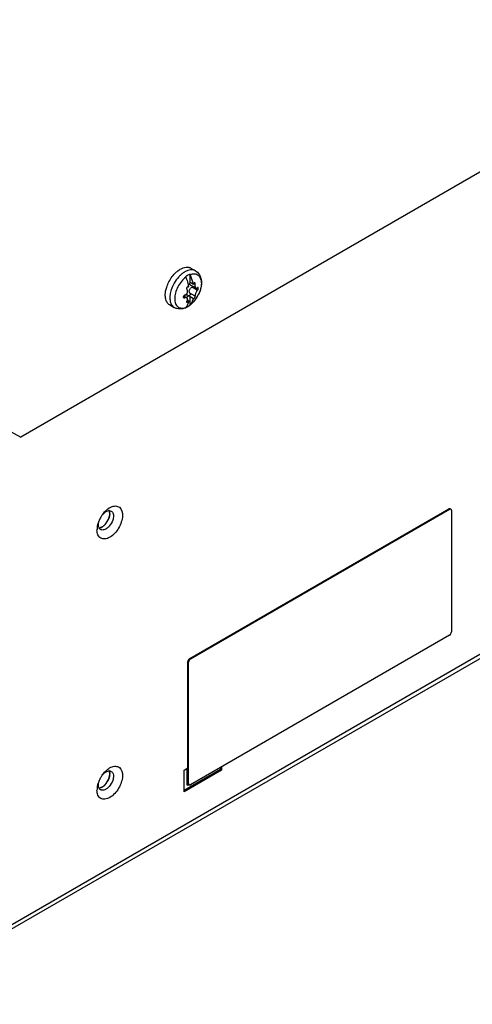
# Model space of a CAD drawing. Units: millimetres. Extents: x 98 to 763, y 309 to 894.
# Drawn here: x 343 to 428, y 309 to 495 of the extents above; entities that cross this region are included whole.
import ezdxf

# ---------------------------------------------------------------- set-up
doc = ezdxf.new("R2010")
doc.units = ezdxf.units.MM
doc.header["$LTSCALE"] = 78.208553
doc.layers.get('0').update_dxf_attribs({"linetype": 'CONTINUOUS'})

msp = doc.modelspace()

# ---------------------------------------------------------------- linework, layer by layer
at = {"color": 7, "linetype": 'CONTINUOUS'}
for p, q in [((743.65, 647), (343.43, 415.93)), ((763.1, 567.43), (317.62, 310.24)), ((762.62, 566.38), (317.14, 309.18)), ((375.48, 447.77), (376.34, 447.28)), ((375.32, 445.07), (375.32, 446.64)), ((375.93, 444.72), (375.32, 445.07)), ((376.2, 444.98), (376.16, 444.99)), ((375.01, 444.27), (375.08, 444.23)), ((375.08, 444.23), (375.04, 444.26)), ((375.3, 444.66), (376.44, 444)), ((376.29, 442.51), (375.3, 443.08)), ((376.71, 443.58), (375.72, 444.16)), ((376.29, 444.67), (375.98, 444.85)), ((374.31, 442.2), (374.04, 442.35)), ((374.11, 442.54), (374.72, 442.19)), ((375.08, 441.55), (374.79, 441.72)), ((374.83, 442.71), (375.24, 442.48)), ((375.32, 442.4), (375.93, 442.04)), ((375.32, 440.82), (375.32, 442.4)), ((375.93, 442.04), (375.95, 442.03)), ((371.48, 440.84), (372.34, 440.35)), ((374.89, 440.54), (374.9, 440.54)), ((374.89, 440.54), (374.9, 440.54)), ((340.96, 417.36), (343.43, 415.93)), ((375.25, 374.29), (424.04, 402.46)), ((375.39, 374.21), (424.18, 402.38)), ((424.04, 402.46), (424.18, 402.38)), ((424.29, 402.48), (424.43, 402.4)), ((424.53, 402.17), (424.53, 379.31)), ((424.18, 378.7), (375.39, 350.53)), ((374.9, 373.68), (375.04, 373.6)), ((374.9, 350.41), (374.9, 373.68)), ((375.04, 350.73), (375.04, 373.6)), ((375.39, 374.21), (375.25, 374.29)), ((374.19, 353.27), (374.9, 353.67)), ((381.05, 353.39), (374.19, 349.43)), ((374.19, 349.18), (374.19, 353.27)), ((381.26, 353.27), (374.19, 349.18)), ((374.68, 353.55), (374.68, 350.53)), ((381.05, 353.8), (381.05, 353.39)), ((381.05, 353.39), (381.26, 353.27)), ((381.26, 353.92), (381.26, 353.27)), ((374.68, 350.53), (374.9, 350.41)), ((375.04, 350.73), (374.9, 350.82)), ((374.9, 350.41), (375.12, 350.54)), ((375, 350.59), (375.1, 350.53))]:
    msp.add_line(p, q, dxfattribs=at)
for centre, radius, start, end in [((377.55, 442.13), 5.92, 135.2981, 137.879), ((372.94, 445.42), 1.7, 22.8172, 25.604), ((375.77, 444.88), 0.493, 156.6606, 158.7889), ((373.79, 445.91), 1.7, 22.8172, 25.604), ((366.45, 442.5), 8.81, 11.3499, 13.8661), ((374.95, 444.1), 0.187, 59.9817, 69.3693), ((375.41, 442.47), 0.116, 215.0702, 220.643), ((372.37, 444.67), 4.84, 311.8655, 313.6866), ((371.44, 445.48), 6.07, 324.4268, 327.8303), ((371.41, 445.5), 6.11, 327.8201, 334.6131), ((374.22, 440.6), 0.364, 313.0327, 318.7612), ((373.53, 442.8), 2.64, 290.953, 291.9228), ((373.14, 443.38), 3.35, 293.4568, 294.0334), ((374.21, 440.61), 0.38, 318.7403, 320.7314), ((373.13, 443.41), 3.37, 294.0329, 294.2343), ((373.29, 443.32), 3.21, 297.359, 298.7569), ((373.23, 443.43), 3.34, 298.7551, 299.8722), ((375.07, 441.09), 0.369, 313.0615, 320.7761), ((373.43, 442.43), 2.48, 320.7295, 322.2244), ((361.85, 399.78), 3.33, 120.036, 123.4643), ((361.66, 400.12), 2.94, 114.8624, 120.0538), ((363.43, 398), 5.71, 154.7174, 158.1805), ((363.54, 397.95), 5.83, 153.2669, 154.7275), ((363.56, 397.94), 5.85, 146.8634, 153.2657), ((363.53, 397.96), 5.82, 145.2867, 146.8615), ((360.12, 401.18), 0.939, 91.3548, 96.7577), ((357.2, 401.69), 3, 341.8678, 343.5374), ((358.22, 401.52), 1.97, 356.5166, 359.9643), ((358.42, 401.52), 1.77, 359.9736, 3.5626), ((361.13, 398.5), 3.34, 176.6086, 180.1591), ((361.52, 398.48), 3.73, 173.376, 176.6155), ((361.97, 398.42), 4.19, 168.8004, 173.3544), ((363.12, 398.13), 5.38, 158.166, 162.1421), ((357.25, 401.46), 2.84, 311.5618, 317.4212), ((357.05, 401.65), 3.12, 317.3718, 321.0801), ((356.93, 401.75), 3.28, 321.0766, 324.0383), ((356.79, 401.85), 3.45, 324.0442, 332.851), ((363.53, 348.97), 5.82, 145.2867, 146.8615), ((360.12, 352.19), 0.939, 91.3548, 96.7577), ((361.85, 350.79), 3.33, 120.036, 123.4643), ((358.22, 352.53), 1.97, 356.5166, 359.9643), ((361.66, 351.13), 2.94, 114.8624, 120.0538), ((358.42, 352.53), 1.77, 359.9736, 3.5626), ((363.12, 349.14), 5.38, 158.166, 162.1421), ((363.43, 349.01), 5.71, 154.7174, 158.1805), ((363.54, 348.96), 5.83, 153.2669, 154.7275), ((363.56, 348.95), 5.85, 146.8634, 153.2657), ((357.25, 352.47), 2.84, 311.5618, 317.4212), ((357.05, 352.66), 3.12, 317.3718, 321.0801), ((356.93, 352.76), 3.28, 321.0766, 324.0383), ((356.79, 352.86), 3.45, 324.0442, 332.851), ((357.2, 352.7), 3, 341.8678, 343.5374), ((375.23, 350.65), 0.171, 226.1862, 239.9216), ((361.13, 349.51), 3.34, 176.6086, 180.1591), ((361.52, 349.49), 3.73, 173.376, 176.6155), ((361.97, 349.43), 4.19, 168.8004, 173.3544)]:
    msp.add_arc(centre, radius, start, end, dxfattribs=at)
for points, knots in [([(371.95, 446.17), (372.01, 446.24), (372.23, 446.53), (372.48, 446.79), (372.68, 446.98)], [0, 0, 0, 0, 0.25608, 1, 1, 1, 1]), ([(372.68, 446.98), (372.75, 447.04), (373, 447.25), (373.27, 447.45), (373.48, 447.57)], [0, 0, 0, 0, 0.261157, 1, 1, 1, 1]), ([(373.48, 447.57), (373.66, 447.67), (374.01, 447.84), (374.54, 447.97), (374.97, 447.96), (375.28, 447.87), (375.42, 447.81), (375.48, 447.77)], [0, 0, 0, 0, 0.289587, 0.548631, 0.781635, 0.891837, 1, 1, 1, 1]), ([(374.34, 447.08), (374.28, 447.04), (374.03, 446.89), (373.81, 446.72), (373.64, 446.58)], [0, 0, 0, 0, 0.239853, 1, 1, 1, 1]), ([(376.34, 447.28), (376.27, 447.31), (376.13, 447.38), (375.83, 447.46), (375.4, 447.47), (374.86, 447.34), (374.51, 447.18), (374.34, 447.08)], [0, 0, 0, 0, 0.108163, 0.218365, 0.451369, 0.710413, 1, 1, 1, 1]), ([(376.34, 447.28), (376.47, 447.2), (376.71, 447.02), (377.01, 446.68), (377.23, 446.28), (377.38, 445.84), (377.46, 445.37), (377.47, 444.7), (377.33, 443.84), (376.95, 442.84), (376.39, 441.9), (375.69, 441.09), (375.13, 440.66), (374.84, 440.5)], [0, 0, 0, 0, 0.05583, 0.111741, 0.167956, 0.224968, 0.283366, 0.343659, 0.470544, 0.60464, 0.74122, 0.87445, 1, 1, 1, 1]), ([(375.35, 446.57), (375.49, 446.62), (375.77, 446.7), (376.18, 446.72), (376.56, 446.63), (376.89, 446.43), (377.14, 446.14), (377.32, 445.76), (377.43, 445.32), (377.44, 445), (377.44, 444.83)], [0, 0, 0, 0, 0.134273, 0.255762, 0.368276, 0.477772, 0.591069, 0.713921, 0.849836, 1, 1, 1, 1]), ([(370.91, 444.18), (371.02, 444.53), (371.32, 445.23), (371.72, 445.86), (371.95, 446.17)], [0, 0, 0, 0, 0.496574, 1, 1, 1, 1]), ([(373.16, 446.1), (372.85, 445.76), (372.3, 444.99), (371.91, 444.13), (371.76, 443.68)], [0, 0, 0, 0, 0.500012, 1, 1, 1, 1]), ([(374.51, 446.08), (374.2, 445.84), (373.64, 445.27), (372.98, 444.25), (372.61, 443.32), (372.45, 442.56), (372.41, 442.04), (372.45, 441.55), (372.56, 441.12), (372.74, 440.76), (373, 440.48), (373.32, 440.3), (373.69, 440.22), (374.1, 440.24), (374.37, 440.32), (374.51, 440.37)], [0, 0, 0, 0, 0.145776, 0.300852, 0.452879, 0.524147, 0.590589, 0.651475, 0.706636, 0.756654, 0.803024, 0.848085, 0.89453, 0.944678, 1, 1, 1, 1]), ([(373.64, 446.58), (373.62, 446.55), (373.52, 446.46), (373.42, 446.37), (373.34, 446.3)], [0, 0, 0, 0, 0.246642, 1, 1, 1, 1]), ([(374.9, 446.44), (374.86, 446.42), (374.71, 446.33), (374.57, 446.23), (374.47, 446.15)], [0, 0, 0, 0, 0.242874, 1, 1, 1, 1]), ([(374.51, 446.08), (374.56, 445.96), (374.75, 445.48), (374.9, 444.98), (375, 444.61)], [0, 0, 0, 0, 0.255098, 1, 1, 1, 1]), ([(375.32, 446.64), (375.29, 446.63), (375.14, 446.57), (375, 446.5), (374.9, 446.44)], [0, 0, 0, 0, 0.241673, 1, 1, 1, 1]), ([(375, 444.6), (375.07, 444.66), (375.19, 444.8), (375.28, 444.97), (375.31, 445.05)], [0, 0, 0, 0, 0.488991, 1, 1, 1, 1]), ([(375.93, 444.72), (375.9, 444.87), (375.75, 445.5), (375.54, 446.12), (375.35, 446.57)], [0, 0, 0, 0, 0.242391, 1, 1, 1, 1]), ([(376.16, 444.99), (376.13, 444.99), (376.08, 444.98), (376.01, 444.92), (375.96, 444.83), (375.94, 444.76), (375.93, 444.72)], [0, 0, 0, 0, 0.193963, 0.427791, 0.702341, 1, 1, 1, 1]), ([(376.29, 444.67), (376.3, 444.7), (376.3, 444.76), (376.29, 444.87), (376.25, 444.95), (376.2, 444.98)], [0, 0, 0, 0, 0.29381, 0.566678, 1, 1, 1, 1]), ([(370.67, 442.32), (370.66, 442.39), (370.64, 442.67), (370.66, 442.94), (370.68, 443.15)], [0, 0, 0, 0, 0.238431, 1, 1, 1, 1]), ([(370.68, 443.15), (370.69, 443.24), (370.74, 443.58), (370.83, 443.92), (370.91, 444.18)], [0, 0, 0, 0, 0.24096, 1, 1, 1, 1]), ([(371.59, 443), (371.58, 442.97), (371.56, 442.86), (371.55, 442.75), (371.54, 442.66)], [0, 0, 0, 0, 0.253555, 1, 1, 1, 1]), ([(371.76, 443.68), (371.75, 443.63), (371.68, 443.4), (371.62, 443.17), (371.59, 443)], [0, 0, 0, 0, 0.25518, 1, 1, 1, 1]), ([(374.6, 442.87), (374.67, 442.93), (374.77, 443.07), (374.86, 443.32), (374.85, 443.53), (374.79, 443.67), (374.75, 443.73), (374.72, 443.76)], [0, 0, 0, 0, 0.272045, 0.535175, 0.777078, 0.890429, 1, 1, 1, 1]), ([(374.74, 444.17), (374.72, 444.14), (374.68, 444.07), (374.66, 443.96), (374.67, 443.85), (374.7, 443.79), (374.72, 443.76)], [0, 0, 0, 0, 0.267391, 0.531468, 0.77742, 1, 1, 1, 1]), ([(375.02, 444.27), (374.99, 444.28), (374.95, 444.29), (374.87, 444.27), (374.8, 444.24), (374.76, 444.2), (374.74, 444.17)], [0, 0, 0, 0, 0.225347, 0.464107, 0.722574, 1, 1, 1, 1]), ([(375.3, 443.08), (375.25, 443.14), (375.18, 443.28), (375.16, 443.52), (375.24, 443.78), (375.35, 443.92), (375.42, 443.98)], [0, 0, 0, 0, 0.222468, 0.466276, 0.728816, 1, 1, 1, 1]), ([(375.3, 444.66), (375.27, 444.68), (375.22, 444.72), (375.19, 444.79), (375.18, 444.82)], [0, 0, 0, 0, 0.504757, 1, 1, 1, 1]), ([(375.3, 443.08), (375.32, 443.06), (375.36, 442.99), (375.37, 442.89), (375.34, 442.77), (375.3, 442.7), (375.28, 442.67)], [0, 0, 0, 0, 0.221536, 0.466622, 0.731258, 1, 1, 1, 1]), ([(375.72, 444.16), (375.69, 444.15), (375.58, 444.1), (375.48, 444.04), (375.42, 443.98)], [0, 0, 0, 0, 0.241677, 1, 1, 1, 1]), ([(375.72, 444.16), (375.74, 444.16), (375.81, 444.2), (375.88, 444.25), (375.91, 444.3)], [0, 0, 0, 0, 0.240914, 1, 1, 1, 1]), ([(376.28, 444.32), (376.28, 444.35), (376.27, 444.46), (376.28, 444.58), (376.29, 444.67)], [0, 0, 0, 0, 0.236525, 1, 1, 1, 1]), ([(376.28, 444.32), (376.29, 444.28), (376.3, 444.21), (376.34, 444.1), (376.4, 444.03), (376.44, 444)], [0, 0, 0, 0, 0.305312, 0.574775, 1, 1, 1, 1]), ([(376.53, 443.34), (376.48, 443.26), (376.4, 443.11), (376.32, 442.91), (376.29, 442.75), (376.28, 442.66), (376.28, 442.58), (376.29, 442.53), (376.29, 442.51)], [0, 0, 0, 0, 0.303061, 0.595875, 0.724818, 0.836363, 0.928157, 1, 1, 1, 1]), ([(376.44, 444), (376.46, 443.99), (376.5, 443.97), (376.58, 443.98), (376.65, 444.02), (376.69, 444.05), (376.71, 444.07)], [0, 0, 0, 0, 0.221704, 0.448425, 0.703835, 1, 1, 1, 1]), ([(376.53, 443.34), (376.55, 443.39), (376.61, 443.47), (376.68, 443.55), (376.71, 443.58)], [0, 0, 0, 0, 0.537412, 1, 1, 1, 1]), ([(376.82, 444.11), (376.81, 444.12), (376.8, 444.12), (376.77, 444.12), (376.74, 444.1), (376.72, 444.08), (376.71, 444.07)], [0, 0, 0, 0, 0.198228, 0.417158, 0.681622, 1, 1, 1, 1]), ([(376.71, 443.58), (376.73, 443.61), (376.78, 443.66), (376.82, 443.76), (376.86, 443.87), (376.87, 443.95), (376.87, 443.98)], [0, 0, 0, 0, 0.22024, 0.481024, 0.752814, 1, 1, 1, 1]), ([(376.87, 443.98), (376.87, 444), (376.86, 444.03), (376.85, 444.07), (376.84, 444.1), (376.82, 444.11)], [0, 0, 0, 0, 0.323483, 0.597157, 1, 1, 1, 1]), ([(377.11, 443.3), (377.1, 443.26), (377.04, 443.12), (376.98, 442.98), (376.93, 442.88)], [0, 0, 0, 0, 0.248302, 1, 1, 1, 1]), ([(377.29, 443.87), (377.28, 443.82), (377.23, 443.63), (377.16, 443.44), (377.11, 443.3)], [0, 0, 0, 0, 0.245959, 1, 1, 1, 1]), ([(377.4, 444.42), (377.4, 444.38), (377.37, 444.19), (377.33, 444.01), (377.29, 443.87)], [0, 0, 0, 0, 0.244142, 1, 1, 1, 1]), ([(377.44, 444.83), (377.44, 444.8), (377.43, 444.66), (377.42, 444.52), (377.4, 444.42)], [0, 0, 0, 0, 0.244331, 1, 1, 1, 1]), ([(370.7, 442.12), (370.7, 442.13), (370.68, 442.2), (370.68, 442.27), (370.67, 442.32)], [0, 0, 0, 0, 0.246399, 1, 1, 1, 1]), ([(371.48, 440.84), (371.38, 440.9), (371.19, 441.05), (370.96, 441.34), (370.79, 441.71), (370.72, 441.98), (370.7, 442.12)], [0, 0, 0, 0, 0.227871, 0.465681, 0.721391, 1, 1, 1, 1]), ([(371.54, 442.66), (371.53, 442.58), (371.5, 442.27), (371.51, 441.96), (371.54, 441.73)], [0, 0, 0, 0, 0.263422, 1, 1, 1, 1]), ([(371.54, 441.73), (371.56, 441.58), (371.62, 441.29), (371.79, 440.89), (372.03, 440.57), (372.23, 440.41), (372.34, 440.35)], [0, 0, 0, 0, 0.280999, 0.537378, 0.774186, 1, 1, 1, 1]), ([(374.11, 442.54), (374.1, 442.53), (374.06, 442.47), (374.04, 442.4), (374.04, 442.35)], [0, 0, 0, 0, 0.268818, 1, 1, 1, 1]), ([(374.04, 442.35), (374.04, 442.32), (374.05, 442.26), (374.09, 442.22), (374.12, 442.2)], [0, 0, 0, 0, 0.517893, 1, 1, 1, 1]), ([(374.31, 442.69), (374.29, 442.68), (374.21, 442.65), (374.15, 442.59), (374.11, 442.54)], [0, 0, 0, 0, 0.241203, 1, 1, 1, 1]), ([(374.12, 442.2), (374.14, 442.19), (374.21, 442.17), (374.27, 442.19), (374.31, 442.2)], [0, 0, 0, 0, 0.467609, 1, 1, 1, 1]), ([(374.22, 442.48), (374.24, 442.53), (374.3, 442.62), (374.42, 442.72), (374.56, 442.77), (374.65, 442.77), (374.7, 442.76)], [0, 0, 0, 0, 0.278202, 0.535311, 0.773361, 1, 1, 1, 1]), ([(374.6, 442.87), (374.58, 442.85), (374.49, 442.77), (374.39, 442.71), (374.31, 442.69)], [0, 0, 0, 0, 0.25814, 1, 1, 1, 1]), ([(374.72, 442.19), (374.69, 442.2), (374.61, 442.23), (374.47, 442.24), (374.36, 442.21), (374.31, 442.2)], [0, 0, 0, 0, 0.215483, 0.580711, 1, 1, 1, 1]), ([(375.08, 441.55), (375.02, 441.33), (374.88, 440.91), (374.64, 440.53), (374.51, 440.37)], [0, 0, 0, 0, 0.520846, 1, 1, 1, 1]), ([(375.14, 442.51), (375.05, 442.51), (374.92, 442.47), (374.77, 442.35), (374.69, 442.27), (374.66, 442.23)], [0, 0, 0, 0, 0.435517, 0.704983, 1, 1, 1, 1]), ([(374.67, 441.48), (374.66, 441.47), (374.66, 441.44), (374.66, 441.41), (374.68, 441.38), (374.69, 441.36), (374.7, 441.36)], [0, 0, 0, 0, 0.295332, 0.551363, 0.778877, 1, 1, 1, 1]), ([(374.72, 441.6), (374.72, 441.59), (374.69, 441.55), (374.67, 441.51), (374.67, 441.48)], [0, 0, 0, 0, 0.273967, 1, 1, 1, 1]), ([(374.83, 442.71), (374.82, 442.72), (374.78, 442.74), (374.73, 442.75), (374.7, 442.76)], [0, 0, 0, 0, 0.251939, 1, 1, 1, 1]), ([(374.7, 441.36), (374.73, 441.35), (374.77, 441.34), (374.83, 441.36), (374.91, 441.39), (374.99, 441.45), (375.06, 441.52), (375.08, 441.55)], [0, 0, 0, 0, 0.176444, 0.290369, 0.4196, 0.706865, 1, 1, 1, 1]), ([(374.84, 441.89), (374.85, 441.95), (374.85, 442.04), (374.79, 442.14), (374.74, 442.18), (374.72, 442.19)], [0, 0, 0, 0, 0.522225, 0.76002, 1, 1, 1, 1]), ([(374.79, 441.72), (374.79, 441.71), (374.77, 441.67), (374.74, 441.63), (374.72, 441.6)], [0, 0, 0, 0, 0.243025, 1, 1, 1, 1]), ([(374.84, 441.89), (374.84, 441.87), (374.83, 441.82), (374.81, 441.76), (374.79, 441.72)], [0, 0, 0, 0, 0.236577, 1, 1, 1, 1]), ([(375.28, 442.67), (375.25, 442.64), (375.19, 442.59), (375.11, 442.56), (375.07, 442.56)], [0, 0, 0, 0, 0.531497, 1, 1, 1, 1]), ([(375.24, 442.48), (375.23, 442.48), (375.2, 442.5), (375.16, 442.5), (375.14, 442.51)], [0, 0, 0, 0, 0.245634, 1, 1, 1, 1]), ([(375.31, 442.41), (375.31, 442.41), (375.29, 442.44), (375.26, 442.46), (375.24, 442.48)], [0, 0, 0, 0, 0.257616, 1, 1, 1, 1]), ([(375.39, 440.91), (375.52, 441.07), (375.74, 441.43), (375.87, 441.83), (375.93, 442.04)], [0, 0, 0, 0, 0.480054, 1, 1, 1, 1]), ([(376.38, 441.95), (376.33, 441.88), (376.12, 441.6), (375.89, 441.34), (375.71, 441.17)], [0, 0, 0, 0, 0.255688, 1, 1, 1, 1]), ([(375.95, 442.03), (375.96, 442.02), (375.98, 442.02), (376.01, 442.03), (376.05, 442.05), (376.1, 442.1), (376.14, 442.14), (376.16, 442.16)], [0, 0, 0, 0, 0.145755, 0.243155, 0.360259, 0.650922, 1, 1, 1, 1]), ([(376.16, 442.16), (376.18, 442.19), (376.23, 442.26), (376.27, 442.35), (376.3, 442.44), (376.3, 442.49), (376.29, 442.51)], [0, 0, 0, 0, 0.312031, 0.604042, 0.839241, 1, 1, 1, 1]), ([(374.47, 440.31), (374.3, 440.24), (373.94, 440.12), (373.39, 440.05), (372.84, 440.12), (372.5, 440.26), (372.34, 440.35)], [0, 0, 0, 0, 0.256262, 0.506198, 0.753434, 1, 1, 1, 1]), ([(374.51, 440.35), (374.53, 440.36), (374.62, 440.39), (374.7, 440.43), (374.76, 440.47)], [0, 0, 0, 0, 0.245011, 1, 1, 1, 1]), ([(374.84, 440.5), (374.81, 440.48), (374.71, 440.42), (374.6, 440.37), (374.52, 440.33)], [0, 0, 0, 0, 0.252288, 1, 1, 1, 1]), ([(374.9, 440.54), (374.93, 440.56), (375.08, 440.65), (375.22, 440.75), (375.32, 440.82)], [0, 0, 0, 0, 0.242874, 1, 1, 1, 1]), ([(375.6, 441.06), (375.58, 441.05), (375.5, 440.98), (375.42, 440.91), (375.35, 440.86)], [0, 0, 0, 0, 0.253546, 1, 1, 1, 1]), ([(360.42, 402.79), (360.7, 402.91), (361.24, 403.08), (362.4, 402.71), (362.7, 401.28), (362.4, 399.95), (361.73, 398.47), (360.88, 397.51), (360.19, 397.11)], [0, 0, 0, 0, 0.109395, 0.201165, 0.410567, 0.552685, 0.708164, 1, 1, 1, 1]), ([(424.04, 402.46), (424.08, 402.48), (424.16, 402.52), (424.26, 402.5), (424.29, 402.48)], [0, 0, 0, 0, 0.550833, 1, 1, 1, 1]), ([(424.31, 402.42), (424.3, 402.42), (424.26, 402.41), (424.21, 402.4), (424.18, 402.38)], [0, 0, 0, 0, 0.230908, 1, 1, 1, 1]), ([(424.43, 402.4), (424.42, 402.41), (424.39, 402.42), (424.34, 402.43), (424.31, 402.42)], [0, 0, 0, 0, 0.240187, 1, 1, 1, 1]), ([(424.53, 402.17), (424.53, 402.22), (424.52, 402.31), (424.47, 402.38), (424.43, 402.4)], [0, 0, 0, 0, 0.550835, 1, 1, 1, 1]), ([(358.75, 401.27), (358.81, 401.34), (359.02, 401.59), (359.27, 401.81), (359.48, 401.93)], [0, 0, 0, 0, 0.266828, 1, 1, 1, 1]), ([(359.3, 399.49), (359.63, 399.83), (359.96, 400.38), (360.13, 400.98), (360.15, 401.13)], [0, 0, 0, 0, 0.758057, 1, 1, 1, 1]), ([(359.48, 401.93), (359.52, 401.95), (359.69, 402.04), (359.87, 402.1), (360.01, 402.12)], [0, 0, 0, 0, 0.26948, 1, 1, 1, 1]), ([(360.18, 401.4), (360.18, 401.36), (360.16, 401.17), (360.12, 400.98), (360.08, 400.84)], [0, 0, 0, 0, 0.238593, 1, 1, 1, 1]), ([(360.86, 400.73), (360.84, 400.59), (360.69, 400.03), (360.39, 399.51), (360.09, 399.18)], [0, 0, 0, 0, 0.240765, 1, 1, 1, 1]), ([(360.15, 401.13), (360.16, 401.19), (360.2, 401.44), (360.19, 401.68), (360.15, 401.86)], [0, 0, 0, 0, 0.270863, 1, 1, 1, 1]), ([(360.48, 402.03), (360.66, 401.93), (360.93, 401.48), (360.91, 400.99), (360.86, 400.73)], [0, 0, 0, 0, 0.432018, 1, 1, 1, 1]), ([(358.1, 399.14), (358.09, 399.19), (358.05, 399.43), (358.07, 399.68), (358.1, 399.86)], [0, 0, 0, 0, 0.22939, 1, 1, 1, 1]), ([(359.48, 398.66), (359.41, 398.62), (359.15, 398.49), (358.83, 398.44), (358.63, 398.5)], [0, 0, 0, 0, 0.286183, 1, 1, 1, 1]), ([(358.77, 399.07), (358.82, 399.1), (359.01, 399.22), (359.18, 399.37), (359.3, 399.49)], [0, 0, 0, 0, 0.234696, 1, 1, 1, 1]), ([(360.09, 399.18), (360.05, 399.13), (359.86, 398.93), (359.65, 398.76), (359.48, 398.66)], [0, 0, 0, 0, 0.265662, 1, 1, 1, 1]), ([(360.19, 397.11), (359.91, 396.95), (359.35, 396.72), (358.44, 396.85), (357.87, 397.56), (357.79, 398.17), (357.78, 398.49)], [0, 0, 0, 0, 0.275617, 0.500472, 0.725007, 1, 1, 1, 1]), ([(424.18, 378.7), (424.29, 378.76), (424.45, 378.95), (424.53, 379.19), (424.53, 379.31)], [0, 0, 0, 0, 0.499998, 1, 1, 1, 1]), ([(374.9, 373.68), (374.9, 373.8), (374.98, 374.04), (375.14, 374.23), (375.25, 374.29)], [0, 0, 0, 0, 0.500002, 1, 1, 1, 1]), ([(375.39, 374.21), (375.29, 374.15), (375.12, 373.96), (375.04, 373.72), (375.04, 373.6)], [0, 0, 0, 0, 0.499998, 1, 1, 1, 1]), ([(358.75, 352.28), (358.81, 352.35), (359.02, 352.6), (359.27, 352.82), (359.48, 352.94)], [0, 0, 0, 0, 0.266828, 1, 1, 1, 1]), ([(359.48, 352.94), (359.52, 352.96), (359.69, 353.05), (359.87, 353.11), (360.01, 353.12)], [0, 0, 0, 0, 0.26948, 1, 1, 1, 1]), ([(360.18, 352.41), (360.18, 352.37), (360.16, 352.18), (360.12, 351.99), (360.08, 351.85)], [0, 0, 0, 0, 0.238593, 1, 1, 1, 1]), ([(360.15, 352.14), (360.16, 352.2), (360.2, 352.45), (360.19, 352.69), (360.15, 352.87)], [0, 0, 0, 0, 0.270863, 1, 1, 1, 1]), ([(360.42, 353.8), (360.7, 353.92), (361.24, 354.09), (362.4, 353.72), (362.7, 352.29), (362.4, 350.96), (361.73, 349.48), (360.88, 348.52), (360.19, 348.12)], [0, 0, 0, 0, 0.109395, 0.201165, 0.410567, 0.552685, 0.708164, 1, 1, 1, 1]), ([(360.48, 353.04), (360.66, 352.94), (360.93, 352.49), (360.91, 352), (360.86, 351.74)], [0, 0, 0, 0, 0.432018, 1, 1, 1, 1]), ([(358.1, 350.15), (358.09, 350.2), (358.05, 350.44), (358.07, 350.69), (358.1, 350.87)], [0, 0, 0, 0, 0.22939, 1, 1, 1, 1]), ([(358.77, 350.08), (358.82, 350.11), (359.01, 350.23), (359.18, 350.38), (359.3, 350.5)], [0, 0, 0, 0, 0.234696, 1, 1, 1, 1]), ([(359.3, 350.5), (359.63, 350.84), (359.96, 351.39), (360.13, 351.99), (360.15, 352.14)], [0, 0, 0, 0, 0.758057, 1, 1, 1, 1]), ([(360.86, 351.74), (360.84, 351.6), (360.69, 351.04), (360.39, 350.52), (360.09, 350.19)], [0, 0, 0, 0, 0.240765, 1, 1, 1, 1]), ([(375, 350.59), (374.97, 350.61), (374.91, 350.68), (374.9, 350.77), (374.9, 350.82)], [0, 0, 0, 0, 0.449165, 1, 1, 1, 1]), ([(375.04, 350.73), (375.04, 350.72), (375.04, 350.67), (375.05, 350.63), (375.06, 350.6)], [0, 0, 0, 0, 0.270206, 1, 1, 1, 1]), ([(375.14, 350.51), (375.17, 350.49), (375.27, 350.47), (375.35, 350.51), (375.39, 350.53)], [0, 0, 0, 0, 0.449167, 1, 1, 1, 1]), ([(360.19, 348.12), (359.91, 347.96), (359.35, 347.73), (358.44, 347.86), (357.87, 348.57), (357.79, 349.18), (357.78, 349.5)], [0, 0, 0, 0, 0.275617, 0.500472, 0.725007, 1, 1, 1, 1]), ([(359.48, 349.67), (359.41, 349.63), (359.15, 349.5), (358.83, 349.45), (358.63, 349.51)], [0, 0, 0, 0, 0.286183, 1, 1, 1, 1]), ([(360.09, 350.19), (360.05, 350.14), (359.86, 349.94), (359.65, 349.77), (359.48, 349.67)], [0, 0, 0, 0, 0.265662, 1, 1, 1, 1])]:
    msp.add_open_spline(points, degree=3, knots=knots, dxfattribs=at)
for points in [[(359.41, 402.07), (359.6, 402.25), (359.8, 402.42), (360.02, 402.56)], [(358.75, 401.28), (358.94, 401.56), (359.17, 401.83), (359.41, 402.07)], [(360.06, 400.75), (360, 400.59), (359.94, 400.43), (359.86, 400.28)], [(360.04, 402.16), (360.08, 402.09), (360.11, 402.01), (360.14, 401.93)], [(360.15, 401.86), (360.14, 401.94), (360.11, 402.01), (360.08, 402.08)], [(360.09, 402.12), (360.23, 402.12), (360.37, 402.09), (360.48, 402.03)], [(360.14, 401.93), (360.16, 401.84), (360.18, 401.73), (360.19, 401.63)], [(357.86, 399.24), (357.9, 399.42), (357.94, 399.6), (358, 399.78)], [(358.2, 398.86), (358.16, 398.94), (358.12, 399.04), (358.1, 399.14)], [(358.48, 398.56), (358.37, 398.63), (358.27, 398.74), (358.2, 398.86)], [(358.35, 398.9), (358.5, 398.93), (358.64, 399), (358.77, 399.07)], [(358.53, 398.96), (358.49, 398.94), (358.45, 398.93), (358.4, 398.91)], [(358.63, 398.5), (358.58, 398.52), (358.53, 398.54), (358.48, 398.56)], [(358.68, 399.02), (358.63, 399), (358.59, 398.98), (358.53, 398.96)], [(358.87, 399.13), (358.81, 399.09), (358.75, 399.05), (358.68, 399.02)], [(359.14, 399.34), (359.05, 399.26), (358.96, 399.19), (358.87, 399.13)], [(358.75, 352.29), (358.94, 352.57), (359.17, 352.84), (359.41, 353.08)], [(359.41, 353.08), (359.6, 353.26), (359.8, 353.43), (360.02, 353.57)], [(360.04, 353.17), (360.08, 353.1), (360.11, 353.02), (360.14, 352.94)], [(360.15, 352.87), (360.14, 352.94), (360.11, 353.02), (360.08, 353.09)], [(360.09, 353.13), (360.23, 353.13), (360.37, 353.1), (360.48, 353.04)], [(360.14, 352.94), (360.16, 352.85), (360.18, 352.74), (360.19, 352.64)], [(357.86, 350.24), (357.9, 350.43), (357.94, 350.61), (358, 350.79)], [(359.14, 350.35), (359.05, 350.27), (358.96, 350.2), (358.87, 350.14)], [(360.06, 351.76), (360, 351.6), (359.94, 351.44), (359.86, 351.29)], [(375.06, 350.6), (375.07, 350.57), (375.09, 350.55), (375.11, 350.53)], [(358.2, 349.87), (358.16, 349.95), (358.12, 350.05), (358.1, 350.15)], [(358.48, 349.57), (358.37, 349.64), (358.27, 349.75), (358.2, 349.87)], [(358.35, 349.91), (358.5, 349.94), (358.64, 350.01), (358.77, 350.08)], [(358.53, 349.97), (358.49, 349.95), (358.45, 349.94), (358.4, 349.92)], [(358.63, 349.51), (358.58, 349.53), (358.53, 349.55), (358.48, 349.57)], [(358.68, 350.03), (358.63, 350.01), (358.59, 349.99), (358.53, 349.97)], [(358.87, 350.14), (358.81, 350.1), (358.75, 350.06), (358.68, 350.03)]]:
    msp.add_open_spline(points, degree=3, dxfattribs=at)

doc.saveas('drawing.dxf')
